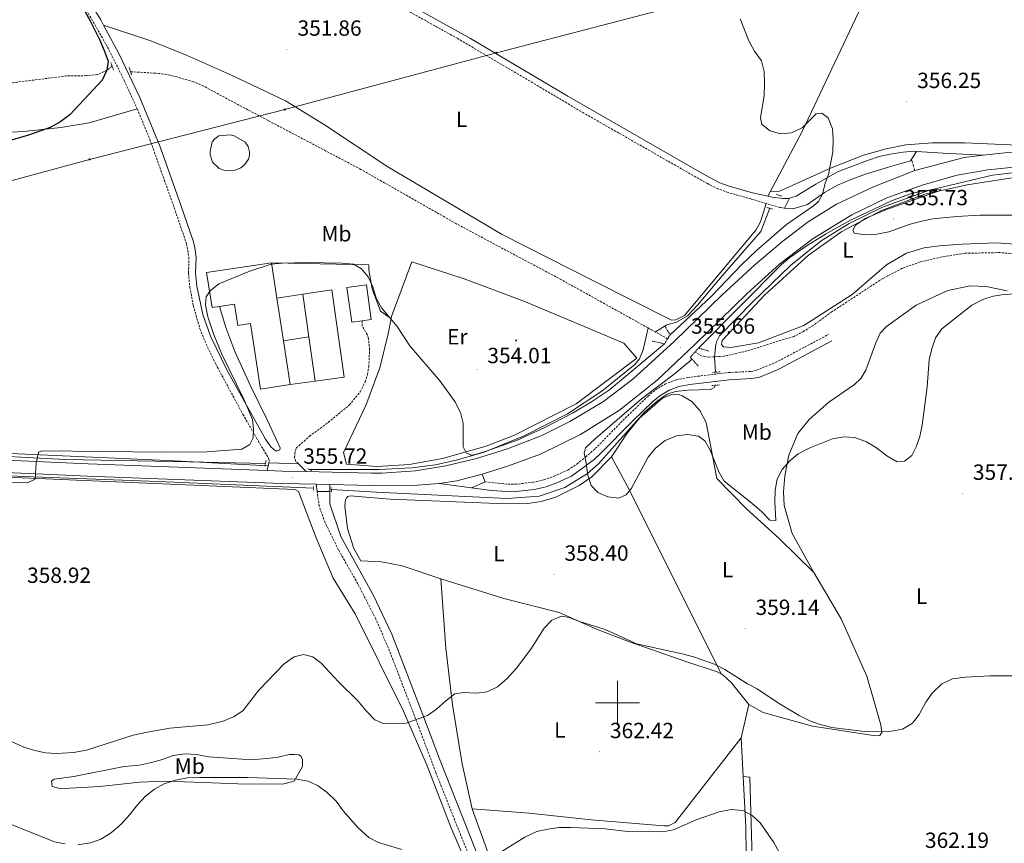
# Model space of a CAD drawing. Units: metres. Extents: x 600085 to 604583, y 4705625 to 4708660.
# Drawn here: x 602728 to 603176, y 4706936 to 4707311 of the extents above; entities that cross this region are included whole.
import ezdxf
from ezdxf.enums import TextEntityAlignment as Align

# ---------------------------------------------------------------- set-up
doc = ezdxf.new("R2010")
doc.units = ezdxf.units.M
doc.header["$MEASUREMENT"] = 0
doc.linetypes.add('TRAZOS', pattern=[0.75, 0.5, -0.25])
doc.linetypes.add('TRAZOSX2', pattern=[1.5, 1, -0.5])
for name, color, linetype, lineweight in [('Carátula', 7, 'Continuous', 5), ('Level 11', 142, 'TRAZOSX2', 13), ('Level 12', 142, 'Continuous', 0), ('Level 13', 5, 'Continuous', 0), ('Level 15', 1, 'Continuous', 0), ('Level 16', 1, 'Continuous', 13), ('Level 20', 19, 'Continuous', 0), ('Level 21', 19, 'Continuous', 0), ('Level 32', 19, 'Continuous', 0), ('Level 36', 19, 'Continuous', 40), ('Level 37', 92, 'Continuous', 0), ('Level 4', 36, 'Continuous', 30), ('Level 41', 39, 'Continuous', 0), ('Level 5', 36, 'Continuous', 0), ('Level 51', 142, 'Continuous', 0), ('Level 52', 1, 'Continuous', 13), ('Level 54', 13, 'Continuous', 0), ('Level 63', 7, 'Continuous', 0), ('Level 7', 1, 'Continuous', 0)]:
    doc.layers.add(name, color=color, linetype=linetype, lineweight=lineweight)
doc.styles.add('Arial', font='ARIAL.TTF', dxfattribs={"height": 0.2})

# ---------------------------------------------------------------- blocks, each defined once
blk = doc.blocks.new('5PELE')
at = {"layer": 'Carátula', "linetype": 'Continuous', "lineweight": 5}
h = blk.add_hatch(color=9, dxfattribs=at)
edge = h.paths.add_edge_path()
edge.add_arc((0, 0), 2.85, 359.999, 719.999)
at = {"layer": 'Carátula', "color": 252, "linetype": 'Continuous', "lineweight": 5}
blk.add_circle((0, 0, 0), 2.85, dxfattribs=at)
blk = doc.blocks.new('5EDIFI')
at = {"layer": 'Carátula', "linetype": 'Continuous', "lineweight": 25}
blk.add_hatch(color=1, dxfattribs=at).paths.add_polyline_path([(-3.8, -3.8), (-3.8, 3.7), (3.8, 3.7), (3.8, -3.8)])
blk = doc.blocks.new('5PATER')
at = {"layer": 'Carátula', "linetype": 'Continuous', "lineweight": 5}
h = blk.add_hatch(color=250, dxfattribs=at)
edge = h.paths.add_edge_path()
edge.add_ellipse((0, 0), major_axis=(-1.33, -1.34), ratio=0.999422, start_angle=0, end_angle=360)

msp = doc.modelspace()

# ---------------------------------------------------------------- linework, layer by layer
at = {"layer": 'Level 11', "color": 142, "linetype": 'TRAZOSX2', "lineweight": 13}
for points in [[(602769.99, 4707289.86, 349.8), (602767.68, 4707287.96, 350), (602763.31, 4707285.93, 350.19), (602758.25, 4707285.47, 350.16), (602749.36, 4707285.35, 349.93), (602717.82, 4707281.39, 349.26)], [(603014.02, 4707170.62, 352), (602974.55, 4707192.54, 351.2), (602926.72, 4707218.03, 351.06), (602883.27, 4707242.78, 351.07), (602840.99, 4707265.04, 350.77), (602811.64, 4707280.67, 350.24), (602807.07, 4707282.69, 350.05), (602796.34, 4707285.74, 349.73), (602791.4, 4707286.47, 349.72), (602778.41, 4707287.27, 349.8)], [(603218.8, 4707178.71, 353.84), (603210.77, 4707184.88, 353.67), (603194.61, 4707198.66, 353.67), (603190.56, 4707201.67, 353.62), (603186.81, 4707203.37, 353.59), (603181.88, 4707204.24, 353.59), (603174.19, 4707204.93, 353.59), (603158.21, 4707204.62, 353.44), (603147.62, 4707202.92, 353.3), (603137.88, 4707200.68, 353.19), (603129.67, 4707197.77, 353.12), (603120.79, 4707193.17, 353.15), (603097.72, 4707178.04, 352.92), (603089.11, 4707171.78, 352.77), (603084.74, 4707169.05, 352.77), (603080.28, 4707166.79, 352.7), (603058.97, 4707160.14, 352.07), (603048.49, 4707157.73, 351.96), (603044.22, 4707157.5, 351.96)], [(603017.29, 4707168.8, 352.07), (603014.02, 4707170.62, 352)], [(603022.87, 4707165.7, 352.18), (603017.29, 4707168.8, 352.07)], [(603044.22, 4707157.5, 351.96), (603041.51, 4707157.35, 351.96), (603038.61, 4707157.81, 352.1), (603035.3, 4707159.66, 352.18)]]:
    msp.add_polyline3d(points, dxfattribs=at)
at = {"layer": 'Level 12', "color": 142, "linetype": 'Continuous', "lineweight": 0}
msp.add_polyline3d([(602821.26, 4707242.36, 351.92), (602818.8, 4707243.25, 351.92), (602815.63, 4707246.04, 351.55), (602814.64, 4707249.39, 351.55), (602814.65, 4707250.98, 351.48), (602815.56, 4707255.33, 351.4), (602816.73, 4707256.78, 351.33), (602818.63, 4707258.07, 351.33), (602823.72, 4707258.46, 351.33), (602825.6, 4707258.01, 351.4), (602830.51, 4707255.21, 351.4), (602831.95, 4707253.17, 351.4), (602832.51, 4707250.84, 351.4), (602832.5, 4707249.1, 351.4), (602832.05, 4707247.5, 351.4), (602830.29, 4707244.9, 351.4), (602828.53, 4707243.47, 351.4), (602826.05, 4707242.47, 351.4), (602821.26, 4707242.36, 351.92)], dxfattribs=at)
at = {"layer": 'Level 13', "color": 5, "linetype": 'Continuous', "lineweight": 0, "ltscale": 0.5}
for points in [[(603346.08, 4707243.25, 359.13), (603310.65, 4707243.68, 358.61), (603275.8, 4707243.38, 358.09), (603248.35, 4707242.59, 357.19), (603206.39, 4707243.65, 356.38), (603194.04, 4707242.88, 355.93), (603170.78, 4707240.17, 355.86), (603141.99, 4707233.34, 355), (603120.59, 4707225.67, 355), (603105.42, 4707218.24, 354.63), (603092.73, 4707210.35, 354.41), (603078.84, 4707198.99, 354.19), (603061.57, 4707182.58, 353.82), (603046.49, 4707167.02, 353.37), (603045.16, 4707164.27, 353.22), (603044.86, 4707163.11, 353.37), (603044.22, 4707157.5, 351.96)], [(603069.36, 4707225.12, 354.85), (603065.21, 4707214.55, 354.7), (603047.62, 4707194.36, 353.73), (603036.48, 4707180.95, 353.59), (603031.94, 4707176.19, 353.51), (603026.97, 4707173.19, 353.29), (603022.46, 4707172.06, 352.92), (603017.29, 4707168.8, 352.06)], [(602859.85, 4707106.2, 355.72), (602891.5, 4707106.23, 355.42), (602906.47, 4707106.98, 355.2), (602917.22, 4707108.35, 355.2), (602927.26, 4707110.59, 354.98), (602939.34, 4707114.12, 354.61), (602957.55, 4707121.53, 354.16), (602977.24, 4707131.53, 353.79), (602992.86, 4707141.86, 353.64), (603007.91, 4707153.94, 353.49), (603010.11, 4707156.53, 353.42), (603011.74, 4707160.59, 352.9), (603014.02, 4707170.62, 352)], [(603044.22, 4707157.5, 351.96), (603044.6, 4707150.49, 352.7)], [(603044.69, 4707144.56, 353.37), (603044.1, 4707143.55, 353.37), (603042.35, 4707142.54, 353.37), (603031.89, 4707142.34, 353.29), (603026.37, 4707141.66, 353.44), (603022.58, 4707140.52, 353.66), (603018.05, 4707137.22, 353.81), (603012.35, 4707132.33, 353.96), (602991.25, 4707108.68, 354.78), (602986.38, 4707104.38, 354.71), (602976.02, 4707097.93, 354.93), (602964.37, 4707094.1, 355.3), (602949.84, 4707093.06, 355.52), (602921.54, 4707094.3, 355.9), (602890.33, 4707095.86, 355.9), (602869.79, 4707097.15, 355.67)], [(602839.79, 4707108.99, 355.32), (602797.83, 4707109.76, 355.39), (602748.61, 4707110.74, 354.42), (602702.45, 4707113.15, 354.72), (602660.21, 4707114.65, 354.05), (602613.9, 4707116.91, 351.97), (602550.03, 4707120.04, 351.22), (602500.1, 4707122.77, 351.08), (602484.56, 4707122.6, 350.93), (602470.91, 4707121.84, 350.93), (602437.17, 4707116.3, 350.41), (602421.67, 4707112.43, 350.56), (602380.48, 4707101.43, 348.77), (602328.98, 4707089.07, 347.95), (602296.97, 4707081.2, 347.73), (602260.87, 4707071.03, 347.28), (602223.03, 4707060.3, 346.1), (602189.64, 4707050.82, 346.1), (602113.32, 4707032.01, 343.94)], [(602861.71, 4707097.65, 355.67), (602791.01, 4707100.69, 355.45), (602730.04, 4707103.07, 354.78), (602656.88, 4707106.42, 354.41), (602578.48, 4707109.23, 352.18), (602520.86, 4707112.02, 351.36), (602490.22, 4707112.84, 351.58), (602474.54, 4707112.53, 352.1), (602464.51, 4707111.6, 352.18), (602427.7, 4707103.33, 351.43), (602393.51, 4707094.45, 350.76), (602274.47, 4707062.89, 349.5), (602231.98, 4707052.34, 347.72), (602179.3, 4707038.53, 345.71), (602142.88, 4707028.04, 345), (602116.63, 4707019.98, 344.36)]]:
    msp.add_polyline3d(points, dxfattribs=at)
at = {"layer": 'Level 15', "color": 20, "linetype": 'Continuous', "lineweight": 13}
for points in [[(602818.9, 4707180.4, 358.82), (602815.52, 4707179.88, 358.84), (602813.04, 4707195.91, 359.36), (602842.56, 4707200.22, 360.03)], [(602842.56, 4707200.22, 360.03), (602845.03, 4707184.2, 359.82)], [(602883.8, 4707173.86, 360.63), (602887.99, 4707174.44, 360.63), (602885.8, 4707190.29, 360.55), (602876.89, 4707189.06, 360.55), (602879.08, 4707173.21, 360.63), (602883.8, 4707173.86, 360.63)], [(602845.03, 4707184.2, 359.82), (602848.03, 4707164.81, 359.56)], [(602856.82, 4707186.02, 359.96), (602870.07, 4707187.9, 359.96), (602875.7, 4707148.21, 359.96), (602862.45, 4707146.33, 359.96)], [(602859.57, 4707166.64, 359.96), (602856.82, 4707186.02, 359.96)], [(602851.12, 4707144.83, 359.29), (602837.62, 4707142.74, 359.36), (602833, 4707172.66, 359.14), (602827.27, 4707171.77, 358.77), (602825.77, 4707181.47, 358.77), (602818.9, 4707180.4, 358.82)], [(602862.45, 4707146.33, 359.96), (602859.57, 4707166.64, 359.96)], [(602848.03, 4707164.81, 359.56), (602851.12, 4707144.83, 359.29)]]:
    msp.add_polyline3d(points, dxfattribs=at)
at = {"layer": 'Level 16', "color": 1, "linetype": 'Continuous', "lineweight": 13, "ltscale": 0.5}
for points in [[(602845.03, 4707184.2, 357.72), (602856.82, 4707186.02, 357.72)], [(602848.03, 4707164.81, 357.72), (602859.57, 4707166.64, 357.72)], [(602862.45, 4707146.33, 357.72), (602851.12, 4707144.83, 357.72)]]:
    msp.add_polyline3d(points, dxfattribs=at)
at = {"layer": 'Level 20', "color": 19, "linetype": 'Continuous', "lineweight": 0, "ltscale": 0.5}
for points in [[(602842.56, 4707200.22, 356.16), (602886.84, 4707199.29, 355.57), (602886.83, 4707197.11, 355.64), (602888.45, 4707188.45, 355.64), (602892.14, 4707178.26, 355.87), (602897.05, 4707174.88, 355.87)], [(602897.05, 4707174.88, 355.7), (602897.25, 4707175.82, 355.64), (602906.46, 4707200.73, 353.34), (602930.21, 4707192.98, 352.89), (602958.15, 4707182.45, 352.22), (603002.87, 4707163.64, 353.34), (603008.77, 4707156.92, 353.79), (602981.3, 4707136.08, 353.86), (602953.16, 4707121.79, 354.6), (602940.34, 4707116.81, 354.98), (602920.4, 4707111.16, 355.87), (602905.28, 4707108.52, 356.31), (602890.6, 4707107.48, 356.24), (602876.67, 4707108.61, 356.39), (602875.26, 4707113.99, 356.39), (602885.45, 4707135.26, 356.39), (602891.84, 4707152.49, 356.39), (602895.59, 4707167.99, 356.09), (602897.05, 4707174.88, 355.7)]]:
    msp.add_polyline3d(points, dxfattribs=at)
at = {"layer": 'Level 21', "color": 19, "linetype": 'TRAZOSX2', "lineweight": 0}
for points in [[(602722.97, 4707359.02, 351.04), (602731.87, 4707347.44, 350.68), (602741.41, 4707336.2, 350.45), (602751.49, 4707325.1, 350.23), (602756.92, 4707317.83, 350.08), (602767.91, 4707298.5, 349.78), (602775.53, 4707283.33, 350.18), (602781.43, 4707270.37, 350.56)], [(603067.64, 4707227.31, 354.97), (603060.84, 4707229.33, 354.85), (603050.42, 4707232.26, 354.71), (603045.73, 4707233.98, 354.66), (603040.97, 4707236.32, 354.61), (602986.08, 4707267.63, 354.06), (602927.32, 4707302.35, 353.74), (602903.92, 4707315.34, 353.3), (602896.49, 4707319.1, 353.07), (602891.84, 4707320.93, 352.96), (602882.93, 4707323.55, 352.75), (602858.46, 4707328.65, 352.35), (602842.76, 4707332.32, 352.2), (602815.55, 4707340.19, 351.65), (602777.35, 4707351.91, 351.56), (602737.44, 4707361.91, 351.28), (602733.36, 4707360.34, 351.28), (602729.02, 4707357.03, 350.97)], [(602781.43, 4707270.37, 350.56), (602787.16, 4707256.51, 350.92), (602798.25, 4707225.42, 352.16), (602803.87, 4707208.96, 352.16), (602804.99, 4707202.74, 352.46), (602804.78, 4707195.55, 352.98), (602805.35, 4707189.2, 353.2), (602806.99, 4707180.71, 353.63), (602809.96, 4707170.26, 354.12), (602812.84, 4707163.18, 354.42), (602817.17, 4707154.18, 354.72), (602829.55, 4707131.3, 354.93), (602835.75, 4707120.56, 354.98), (602841.33, 4707111.07, 355.12), (602841.47, 4707109.77, 355.12), (602841.32, 4707109.19, 355.05)], [(603135.35, 4707242.31, 356.19), (603134.77, 4707244.42, 355.89), (603133.92, 4707246.9, 356.11), (603133.33, 4707246.72, 356.1)], [(603076.11, 4707225.22, 355.07), (603073.92, 4707225.45, 355.07), (603067.64, 4707227.31, 354.97)], [(602854.79, 4707108.75, 355.56), (602853.67, 4707109.89, 355.51), (602853.1, 4707111.49, 355.51), (602853.11, 4707113.38, 355.51), (602853.86, 4707115.99, 355.51), (602859.86, 4707121.31, 355.81), (602868.33, 4707127.64, 356.18), (602877.98, 4707135.54, 355.96), (602882.97, 4707141.6, 355.96), (602885.23, 4707146.07, 355.96), (602886.22, 4707149.42, 355.96), (602886.83, 4707152.9, 355.96), (602887.19, 4707160.74, 355.96), (602886.71, 4707165.71, 355.91), (602886.08, 4707167.57, 355.88), (602883.79, 4707171.51, 355.81), (602883.8, 4707173.86, 355.88)], [(602939.79, 4707100.59, 355.79), (602950.15, 4707099.5, 355.56), (602954.83, 4707099.56, 355.46), (602961.57, 4707100.41, 355.35), (602966.47, 4707101.44, 355.34), (602971.26, 4707103.14, 355.28), (602977.47, 4707105.93, 355.19), (602981.62, 4707108.74, 355.11), (602985.52, 4707111.86, 355.03), (602989.89, 4707115.68, 354.97), (603004.67, 4707130.67, 354.75), (603013.94, 4707139.59, 354.29), (603017.34, 4707142.49, 354.08), (603021.64, 4707145.02, 353.82), (603026.82, 4707147.04, 353.35), (603032, 4707148.07, 353.18), (603050.61, 4707150.33, 353.4), (603060.59, 4707150.82, 353.42), (603063.3, 4707151.33, 353.26), (603071.97, 4707154.89, 352.88), (603096.03, 4707167.63, 353.11)], [(603031.23, 4706715.97, 368.76), (603027.99, 4706722.97, 368.59), (603021.04, 4706743.36, 367.92), (603016.46, 4706752.11, 368.59), (603011.3, 4706759.85, 369.63), (603007.29, 4706766.56, 369.93), (603001.43, 4706778.8, 369.93), (602982.2, 4706824.99, 369.34), (602966.5, 4706858.52, 368.82), (602955.92, 4706879.08, 368.44), (602945.05, 4706899.93, 367.33), (602938.21, 4706915.81, 366.14), (602917.29, 4706968.41, 361.31), (602909.75, 4706988.51, 359.82), (602895.67, 4707025.21, 358.18), (602889.97, 4707038.18, 357.44), (602882.53, 4707052.91, 356.92), (602873.09, 4707069.54, 356.25), (602866.94, 4707082.08, 355.95), (602864.24, 4707089.51, 355.66), (602863.32, 4707096.22, 355.71)]]:
    msp.add_polyline3d(points, dxfattribs=at)
at = {"layer": 'Level 21', "color": 19, "linetype": 'Continuous', "lineweight": 0}
for points in [[(602766.16, 4707308.39, 349.86), (602764.82, 4707310.86, 349.86), (602757.22, 4707323.12, 350.16), (602740.82, 4707341.84, 350.53), (602729.02, 4707357.03, 350.97)], [(603068.54, 4707230.61, 354.97), (603061.54, 4707232.14, 354.85), (603051.32, 4707235.01, 354.71), (603046.63, 4707236.75, 354.66), (603039.55, 4707240.4, 354.58), (602977.37, 4707276.06, 353.96), (602933.1, 4707302.36, 353.78), (602909.68, 4707315.49, 353.44), (602897.65, 4707321.76, 353.07), (602888.43, 4707325.03, 352.87), (602883.62, 4707326.36, 352.75), (602871.64, 4707328.89, 352.56)], [(602818.9, 4707180.4, 356.03), (602821.77, 4707170.85, 355.81), (602825.9, 4707159.93, 355.88), (602833.03, 4707144.33, 356.03), (602840.75, 4707128.44, 355.73), (602846.45, 4707116.05, 355.36), (602846.3, 4707115.18, 355.28), (602844.99, 4707114.61, 355.21), (602844.41, 4707114.61, 355.14), (602842.25, 4707116.52, 355.14), (602839.81, 4707120.02, 354.99), (602822.34, 4707151.24, 354.84), (602814.77, 4707166.84, 354.32), (602811.37, 4707176.74, 353.87), (602808.57, 4707189.69, 353.2), (602808.03, 4707195.65, 352.98), (602808.24, 4707202.91, 352.46), (602807.69, 4707207.12, 352.31), (602806.99, 4707209.89, 352.16), (602801.31, 4707226.49, 352.16), (602791.94, 4707252.99, 351.05), (602782.69, 4707275.57, 350.45), (602773.12, 4707295.55, 349.86), (602766.16, 4707308.39, 349.86)], [(603166.47, 4707249.23, 356.19), (603148.33, 4707250.25, 355.89), (603136.12, 4707251.01, 356.1)], [(603078.36, 4707229.76, 355.07), (603077.87, 4707229.62, 355.07), (603075.26, 4707229.49, 355.07), (603070.32, 4707230.22, 355), (603068.54, 4707230.61, 354.97)], [(602933.64, 4707097.86, 355.87), (602942.52, 4707096.7, 355.79), (602950.06, 4707096.2, 355.56), (602955.06, 4707096.26, 355.46), (602962.13, 4707097.15, 355.35), (602967.59, 4707098.32, 355.34), (602972.5, 4707100.07, 355.28), (602979.16, 4707103.08, 355.19), (602989.36, 4707110.79, 355), (602992.17, 4707113.29, 354.97), (603006.99, 4707128.33, 354.75), (603016.16, 4707137.15, 354.29), (603019.25, 4707139.79, 354.08), (603023.57, 4707142.27, 353.79), (603027.99, 4707143.93, 353.33), (603032.91, 4707144.87, 353.18), (603050.89, 4707147.04, 353.4), (603061.24, 4707147.56, 353.41), (603064.19, 4707148.14, 353.26), (603068.9, 4707149.85, 353.02), (603073.43, 4707151.93, 352.88), (603097.57, 4707164.71, 353.11)], [(603024.51, 4706744.85, 367.92), (603022.38, 4706749.37, 368.11), (603019.91, 4706753.71, 368.56), (603014.48, 4706761.86, 369.63), (603011.87, 4706766.11, 369.89), (603008.33, 4706772.8, 369.96), (603002.9, 4706784.94, 369.88), (602987.66, 4706821.92, 369.4), (602977.39, 4706844.73, 369.06), (602970.86, 4706858.24, 368.85), (602959.26, 4706880.81, 368.44), (602948.46, 4706901.55, 367.33), (602944.36, 4706910.65, 366.67), (602937.95, 4706926.49, 365.32), (602919.04, 4706974.43, 360.92), (602911.51, 4706994.51, 359.57), (602897.26, 4707031.27, 357.92), (602888.96, 4707048.76, 357.13), (602874.12, 4707075.74, 356.12), (602869.05, 4707090.5, 355.7), (602869.07, 4707096.11, 355.73)]]:
    msp.add_polyline3d(points, dxfattribs=at)
at = {"layer": 'Level 21', "color": 1, "linetype": 'TRAZOS', "lineweight": 0}
for points in [[(602770.64, 4707288.17, 349.86), (602769.36, 4707291.53, 349.78)], [(602778.89, 4707285.78, 350.01), (602777.76, 4707289.28, 350.01)], [(603072.25, 4707231.38, 354.52), (603075.15, 4707230.48, 354.44)], [(603067.96, 4707225.5, 354.85), (603070.72, 4707224.75, 354.85)], [(603021.54, 4707171.57, 353.56), (603023.97, 4707167.48, 354.6), (603021.47, 4707163.44, 354.67), (603015.82, 4707164.65, 353.93)], [(603036.78, 4707153.29, 353.18), (603033.18, 4707157.25, 354.9), (603036.85, 4707161.43, 354.9), (603041.77, 4707160.08, 353.04)], [(603043.3, 4707150.39, 353.33), (603046.79, 4707150.65, 353.33)], [(603042.97, 4707144.44, 353.26), (603046.74, 4707144.7, 353.33)], [(602840.1, 4707110.35, 355.31), (602839.49, 4707107.66, 355.39)], [(602860.9, 4707105.75, 355.72), (602859.16, 4707106.49, 355.72)], [(602861.7, 4707096.81, 355.98), (602861.71, 4707098.48, 355.95)], [(602869.69, 4707098.05, 355.95), (602869.9, 4707096.09, 355.84)]]:
    msp.add_polyline3d(points, dxfattribs=at)
at = {"layer": 'Level 21', "color": 19, "linetype": 'Continuous', "lineweight": 13}
for points in [[(603136.12, 4707251.01, 356.1), (603134.97, 4707251.09, 356.11), (603130, 4707250.7, 355.78), (603124.08, 4707249.75, 355.64), (603119.2, 4707248.65, 355.53), (603113.78, 4707246.9, 355.4), (603100.21, 4707241.66, 355.16), (603090.34, 4707236.09, 355.28), (603081.37, 4707230.61, 355.07), (603078.36, 4707229.76, 355.07)], [(603133.33, 4707246.72, 356.1), (603136.12, 4707251.01, 356.1)], [(603135.35, 4707242.31, 355.88), (603157.76, 4707248.23, 356.03), (603166.47, 4707249.23, 356.19)], [(603166.47, 4707249.23, 356.19), (603177.67, 4707250.53, 356.4), (603196.85, 4707251.1, 356.47), (603226.62, 4707251.15, 356.77), (603282.81, 4707251.14, 357.96), (603324.78, 4707250.95, 358.91), (603350.79, 4707250.3, 359.96), (603376.53, 4707248.66, 360.48), (603394.68, 4707246.94, 361.45), (603422.85, 4707243.14, 362.72), (603466.86, 4707236.74, 363.39), (603522.79, 4707228.44, 363.17), (603586.59, 4707219.65, 363.09), (603654.66, 4707210.45, 364.29), (603734.42, 4707199.19, 365.7), (603803.64, 4707189.72, 367.27), (603831.15, 4707186.01, 367.77)], [(602938.51, 4707103.99, 356.16), (602950.45, 4707107.81, 356.08), (602965.01, 4707113.21, 356.08), (602983.23, 4707122.07, 356.08), (603000.9, 4707133.25, 356.01), (603018.14, 4707146.91, 355.86), (603035.26, 4707163.04, 355.49), (603058.97, 4707186.08, 355.42), (603073.9, 4707199.75, 355.34), (603089.09, 4707211.39, 355.12), (603106.75, 4707222.14, 355.19), (603122.64, 4707229.86, 355.49), (603139.24, 4707235.82, 355.49), (603154.67, 4707240.2, 356.01), (603168.63, 4707242.55, 356.16), (603189.56, 4707244.71, 356.53), (603221.37, 4707245.76, 357.05), (603324.74, 4707245.51, 358.91), (603350.56, 4707244.91, 359.96), (603376.1, 4707243.28, 360.48), (603394.06, 4707241.58, 361.45), (603422.1, 4707237.79, 362.72), (603452.15, 4707233.42, 363.18)], [(603133.33, 4707246.72, 356.1), (603123.87, 4707243.93, 355.78), (603112.96, 4707240.68, 355.66), (603105.97, 4707237.97, 355.53), (603100.14, 4707235.55, 355.21), (603094.3, 4707232.26, 355.2), (603086.56, 4707226.8, 355.07), (603079.87, 4707224.83, 355.07), (603076.11, 4707225.22, 355.07)], [(602858.27, 4707105.21, 355.73), (602888.12, 4707104.54, 355.79), (602892.75, 4707104.57, 355.8), (602908.15, 4707105.61, 355.88), (602921.96, 4707107.82, 355.73), (602935.93, 4707111.19, 355.66), (602950.05, 4707115.58, 355.66), (602965.64, 4707121.69, 355.58), (602978.32, 4707127.98, 355.51), (602993.64, 4707137.15, 355.51), (603007.09, 4707147.35, 355.43), (603025.81, 4707164.49, 355.43), (603047.47, 4707185.51, 355.51), (603062.54, 4707199.33, 355.58), (603075.26, 4707210.12, 355.51), (603086.81, 4707218.88, 355.51), (603099.79, 4707226.91, 355.51), (603116.56, 4707234.91, 355.51), (603135.35, 4707242.31, 355.88)], [(603076.11, 4707225.22, 355.07), (603078.36, 4707229.76, 355.07)], [(602108.31, 4707026.74, 345.41), (602130.45, 4707033.04, 345.6), (602199.93, 4707051.38, 346.49), (602265.29, 4707068.28, 348.8), (602321.87, 4707082.92, 349.91), (602403.27, 4707104.64, 350.51), (602444.5, 4707114.52, 352.07), (602463.19, 4707118.07, 352.37), (602476.59, 4707119.47, 352.29), (602490.33, 4707119.81, 352.14), (602508.52, 4707119.22, 352), (602548.48, 4707117.59, 351.77), (602599.27, 4707115.29, 352.22), (602667.79, 4707112.85, 354.45), (602759.1, 4707108.77, 355.19), (602840.55, 4707105.71, 355.67)], [(601893.61, 4706950.22, 343.67), (601955.78, 4706970.92, 343.97), (602034.42, 4706997.87, 344.71), (602088.29, 4707015.15, 345.23), (602131.95, 4707027.58, 345.6), (602201.37, 4707045.9, 346.49), (602266.7, 4707062.8, 348.8), (602323.31, 4707077.44, 349.91), (602404.66, 4707099.15, 350.51), (602445.69, 4707108.98, 352.07), (602464.01, 4707112.46, 352.37), (602476.95, 4707113.81, 352.29), (602490.31, 4707114.14, 352.14), (602508.31, 4707113.56, 352), (602548.23, 4707111.93, 351.77), (602599.04, 4707109.63, 352.22), (602667.56, 4707107.19, 354.45), (602758.87, 4707103.11, 355.19), (602847.43, 4707099.79, 355.71), (602862.87, 4707099.44, 355.74)], [(602841.32, 4707109.19, 355.05), (602841.02, 4707107.86, 355.29)], [(602841.32, 4707109.19, 355.05), (602854.79, 4707108.75, 355.56)], [(602858.27, 4707105.21, 355.73), (602854.79, 4707108.75, 355.56)], [(602841.02, 4707107.86, 355.29), (602840.55, 4707105.71, 355.67)], [(602840.55, 4707105.71, 355.67), (602847.59, 4707105.45, 355.71), (602858.27, 4707105.21, 355.73)], [(602918.87, 4707099.79, 356.01), (602926.87, 4707101.03, 356.08), (602938.51, 4707103.99, 356.16)], [(602938.51, 4707103.99, 356.01), (602939.79, 4707100.59, 355.79)], [(602863.32, 4707096.22, 355.71), (602862.87, 4707099.44, 355.74)], [(602862.87, 4707099.44, 355.74), (602869.07, 4707099.3, 355.75)], [(602869.07, 4707099.3, 355.75), (602888.08, 4707098.88, 355.79), (602908.99, 4707099, 355.86), (602918.87, 4707099.79, 356.01)], [(602869.07, 4707096.11, 355.73), (602869.07, 4707099.3, 355.74)], [(602918.87, 4707099.79, 356.01), (602933.64, 4707097.86, 355.87)], [(602939.79, 4707100.59, 355.79), (602933.64, 4707097.86, 355.87)], [(602863.32, 4707096.22, 355.71), (602869.07, 4707096.11, 355.73)]]:
    msp.add_polyline3d(points, dxfattribs=at)
at = {"layer": 'Level 32', "color": 6, "linetype": 'Continuous', "lineweight": 0, "ltscale": 0.5}
msp.add_polyline3d([(602013.34, 4707050.52, 343.8), (602164.83, 4707090.25, 346.04), (602248.94, 4707112.8, 349.03), (602321.7, 4707131.38, 348.81), (602393.15, 4707149.97, 348.51), (602480.33, 4707173.67, 349.81), (602572.29, 4707197.03, 351.85), (602667.9, 4707222.4, 349.7), (602759.73, 4707247.36, 350.8), (602848.64, 4707270.02, 351.38), (602944.98, 4707295.82, 353.83), (603037.1, 4707319.91, 354.95), (603127.33, 4707344.3, 357.39), (603216.82, 4707367.4, 360.03), (603377.48, 4707409.95, 367.22), (603484.71, 4707438.57, 376.36), (603609.21, 4707471.25, 380.72), (603726.61, 4707500.5, 388.4), (603854.57, 4707537.45, 401.94), (604066.2, 4707593.22, 415.82), (604226.41, 4707655.75, 395.21), (604382.2, 4707723.47, 415.41), (604394.67, 4707720.99, 413.95)], dxfattribs=at)
at = {"layer": 'Level 36', "color": 92, "linetype": 'Continuous', "lineweight": 0}
for points in [[(603069.59, 4707232.61, 354.97), (603084.03, 4707260.11, 354.97), (603112.4, 4707320.14, 356.68), (603115.19, 4707323.89, 356.68), (603117.24, 4707326.06, 356.68), (603131.82, 4707333.49, 357.28), (603179.3, 4707350.82, 359.73), (603231.15, 4707370.44, 360.4), (603272.22, 4707385.36, 362.11), (603299.76, 4707397.05, 363.52), (603305.46, 4707401.07, 363.82), (603308.54, 4707405.11, 363.97), (603309.73, 4707408.44, 364.12), (603310.2, 4707412.35, 364.12), (603308.23, 4707438.22, 363.67), (603304.58, 4707454.37, 364.27), (603301.15, 4707460.49, 364.71), (603294.64, 4707464.47, 364.79), (603285.12, 4707471.66, 364.71), (603281.24, 4707476.48, 364.71), (603270.13, 4707504.16, 365.83), (603256.06, 4707538.62, 367.88)], [(603067.64, 4707227.31, 354.97), (603065.11, 4707218.91, 354.97), (603063.04, 4707215.15, 354.89), (603030.49, 4707176.35, 353.85), (603026.56, 4707174.35, 353.7), (603024.67, 4707174.22, 353.7), (602989.38, 4707191.93, 352.88), (602947.58, 4707213.18, 352.51), (602895.55, 4707243.95, 352.22), (602866.23, 4707263.35, 351.77), (602848.89, 4707273.95, 351.62), (602824.73, 4707285.61, 351.18), (602804.19, 4707294.64, 350.65), (602787.69, 4707301.31, 350.28), (602766.16, 4707308.39, 349.86)], [(602711.69, 4707258.76, 349.34), (602731.17, 4707260.2, 349.56), (602746.72, 4707261.82, 350.08), (602759.51, 4707264.04, 350.16), (602781.43, 4707270.37, 350.56)], [(603069.59, 4707232.61, 354.97), (603073.24, 4707232.79, 354.67), (603074.84, 4707233.39, 354.67), (603097.05, 4707243.4, 354.6), (603112.01, 4707249.25, 354.75), (603122.33, 4707252.13, 355.12), (603131.21, 4707253.97, 355.5), (603143.45, 4707254.83, 355.87), (603158.18, 4707254.84, 356.17), (603182.26, 4707253.79, 356.32), (603209.24, 4707253.93, 357.14), (603247.31, 4707253.75, 357.66), (603287.71, 4707253.88, 358.56), (603345.92, 4707253.34, 360.2), (603358.17, 4707252.88, 360.8), (603389.13, 4707249.86, 361.99), (603410.89, 4707247.17, 362.96), (603435.14, 4707243.2, 364.01), (603502.04, 4707233.99, 363.34), (603524.09, 4707231.46, 363.34)], [(603180.87, 4707208.77, 354.74), (603172.6, 4707209.41, 354.67), (603156.77, 4707208.81, 354.6), (603146.59, 4707208.03, 354.52), (603139.62, 4707207.07, 354.45), (603131.61, 4707204.66, 354.15), (603122.42, 4707199.36, 353.93), (603106.92, 4707185.84, 353.48), (603084.88, 4707171.78, 353.11), (603064.19, 4707163.82, 353.26), (603051.69, 4707161.74, 353.33), (603048.35, 4707162.06, 353.33), (603047.34, 4707163.08, 353.41), (603047.65, 4707164.97, 353.56), (603066.98, 4707185.58, 354), (603087.02, 4707203.71, 354.52), (603102.21, 4707214.48, 354.89), (603120.15, 4707224.07, 355.27), (603139.96, 4707231.46, 355.41), (603159.16, 4707235.81, 355.56), (603177.77, 4707238.71, 355.64), (603183.41, 4707239.49, 355.8)], [(603068.54, 4707230.61, 354.97), (603069.59, 4707232.61, 354.97)], [(603089.45, 4707059.25, 358.14), (603079.58, 4707077.05, 356.8), (603075.91, 4707089.86, 356.43), (603075.67, 4707095.96, 356.06), (603076.16, 4707103.36, 355.68), (603077.98, 4707112.64, 355.46), (603082.13, 4707122.63, 355.61), (603087.26, 4707128.97, 355.46), (603096.18, 4707136.89, 355.39), (603107.86, 4707144.93, 355.02), (603110.79, 4707147.66, 354.79), (603113, 4707151.42, 354.72), (603117.6, 4707163.87, 354.42), (603119.67, 4707168.21, 354.57), (603122.45, 4707171.24, 354.57), (603136.04, 4707181, 354.79), (603150.32, 4707187.71, 354.87), (603160.5, 4707189.81, 354.94), (603167.91, 4707189.46, 354.94), (603177.33, 4707187.49, 355.02)], [(602997.38, 4707111.98, 354.64), (603004.44, 4707122.67, 354.72), (603010.01, 4707129.6, 354.64), (603020.54, 4707138.66, 354.64), (603024.76, 4707140.37, 354.64), (603026.07, 4707140.5, 354.64), (603027.81, 4707140.34, 354.64), (603029.41, 4707139.75, 354.64), (603033.89, 4707137.1, 354.64), (603037.48, 4707133.01, 354.72), (603040.35, 4707127.61, 354.72), (603045.22, 4707102.16, 355.16), (603058.76, 4707088.25, 356.21), (603073.61, 4707074.77, 357.4), (603089.45, 4707059.25, 358.14)], [(602841.02, 4707107.86, 355.29), (602798.35, 4707110.09, 355.21), (602699.78, 4707114.52, 354.32)], [(602919.68, 4707056.41, 357.54), (602902.01, 4707062.36, 356.95), (602892.58, 4707064.18, 356.88), (602883.29, 4707064.55, 356.65), (602880, 4707070.24, 356.58), (602877.17, 4707079.26, 356.21), (602875.94, 4707089.44, 355.98), (602876.26, 4707092.34, 355.83), (602876.7, 4707093.35, 355.83), (602877.29, 4707093.93, 355.76), (602878.31, 4707094.21, 355.76), (602896.59, 4707092.75, 356.06), (602949.14, 4707090.59, 356.8), (602959.16, 4707090.65, 356.28), (602965.27, 4707091.62, 356.06), (602971.96, 4707093.6, 355.68), (602982.61, 4707098.89, 355.24), (602988.3, 4707102.91, 354.94), (602997.38, 4707111.98, 354.64)], [(602997.38, 4707111.98, 354.64), (603005.53, 4707096.81, 355.31), (603047.23, 4707013.11, 361.17)], [(602626.09, 4707106.75, 353.99), (602647.29, 4707105.89, 354.81), (602853.14, 4707097.11, 355.85), (602854.87, 4707096.23, 355.85), (602862.83, 4707075.11, 356.22), (602870.67, 4707056.75, 357.11), (602880.71, 4707040.55, 357.85), (602902.71, 4706996.23, 359.79), (602913.4, 4706971.31, 361.12), (602924.21, 4706943.34, 363.43), (602936.47, 4706914.78, 365.66), (602947.89, 4706890.15, 367.96), (602956.89, 4706871.34, 368.56), (602972.44, 4706837.53, 369.08), (602986.43, 4706808.22, 369.23), (602994.98, 4706787.68, 369.45), (603003.38, 4706766.7, 369.23), (603011.24, 4706751.39, 367.22), (603018.53, 4706737.1, 367.15), (603028.41, 4706719.3, 367.82), (603031.23, 4706715.97, 368.76)], [(603089.45, 4707059.25, 358.14), (603101.77, 4707038.24, 358.51), (603113.47, 4707012.15, 359.33), (603119.97, 4706990.03, 360), (603120.38, 4706986.54, 360.07), (603119.5, 4706985.09, 360.07), (603117.46, 4706984.97, 360.07), (603088.75, 4706989.41, 360.22), (603066.29, 4706995.54, 361.41), (603059.78, 4706999.23, 361.56)], [(602933.93, 4706951.74, 363.2), (602929.31, 4706972.25, 361.63), (602924.88, 4706999.01, 360.59), (602921.89, 4707024.88, 359.48), (602919.68, 4707056.41, 357.54)], [(603047.23, 4707013.11, 361.17), (603045.38, 4707014.16, 361.11), (603030.75, 4707018.92, 360.67), (603005.56, 4707027.69, 360.07), (602990.5, 4707033.48, 359.78), (602973.43, 4707041.02, 359.26), (602948.36, 4707047.47, 357.92), (602919.68, 4707056.41, 357.54)], [(603059.78, 4706999.23, 361.56), (603051.87, 4707009.02, 361.11), (603047.98, 4707012.68, 361.19), (603047.23, 4707013.11, 361.17)], [(603056.32, 4706984.01, 362.82), (603059.78, 4706999.23, 361.56)], [(603056.32, 4706984.01, 362.82), (603026.24, 4706945.48, 364.76), (603023.18, 4706944.05, 364.83), (603021.15, 4706943.92, 364.83), (602988.06, 4706946.66, 364.31), (602959.77, 4706949.79, 363.79), (602933.93, 4706951.74, 363.2)], [(603057.25, 4706966.49, 364.27), (603056.32, 4706984.01, 362.82)], [(602764.47, 4706961.9, 363.65), (602750.82, 4706961.14, 363.5), (602746.17, 4706961.03, 362.91), (602742.69, 4706961.93, 362.02), (602742.42, 4706964.25, 361.2), (602743.59, 4706965.26, 360.9), (602752.6, 4706966.49, 360.83), (602775.44, 4706970.96, 361.12), (602782.41, 4706971.63, 361.27), (602787.94, 4706972.74, 361.42), (602792.89, 4706974.16, 361.42), (602797.84, 4706976, 361.42), (602803.22, 4706976.83, 361.42), (602808.45, 4706976.5, 361.42), (602813.96, 4706975.44, 361.42), (602829.19, 4706974.3, 361.5), (602835, 4706974.25, 361.57), (602840.38, 4706974.64, 361.72), (602845.61, 4706975.18, 361.79), (602850.56, 4706976.45, 361.79), (602853.03, 4706976.43, 362.02), (602855.21, 4706976.27, 362.61), (602856.07, 4706975.53, 362.76), (602856.64, 4706974.22, 363.13), (602856.61, 4706971.03, 363.8), (602852.93, 4706964.38, 365.88), (602847.55, 4706962.97, 367.07), (602827.22, 4706963.13, 367.22), (602811.39, 4706963.7, 367.07), (602794.12, 4706964.27, 366.33), (602782.5, 4706963.79, 365.14), (602764.47, 4706961.9, 363.65)], [(603058.69, 4706918.06, 367.95), (603058.46, 4706943.48, 366.17), (603057.25, 4706966.49, 364.27)], [(603095.45, 4706776.33, 365.2), (603090.86, 4706765.62, 365.8), (603087.34, 4706761.43, 365.94), (603084.14, 4706760.88, 366.17), (603081.97, 4706761.91, 366.09), (603081.85, 4706764.09, 366.39), (603083.28, 4706779.76, 366.76), (603085.87, 4706794.55, 366.61), (603088.43, 4706805.72, 366.32), (603089.53, 4706817.18, 366.32), (603086.49, 4706836.08, 366.84), (603083.67, 4706846.27, 366.84), (603079.53, 4706855.31, 366.76), (603075.38, 4706862.31, 366.76), (603073.81, 4706866.39, 366.76), (603069.03, 4706885.16, 366.99), (603065.07, 4706898.99, 366.99), (603062.71, 4706912.51, 366.61), (603061.4, 4706929.22, 366.24), (603060.24, 4706966.11, 363.72), (603057.25, 4706966.49, 364.27)], [(602933.93, 4706951.74, 363.2), (602941.18, 4706931.5, 364.98)]]:
    msp.add_polyline3d(points, dxfattribs=at)
at = {"layer": 'Level 4', "color": 36, "linetype": 'Continuous', "lineweight": 30}
msp.add_polyline3d([(602724.04, 4707332.31, 350), (602728.51, 4707328.94, 350), (602733.15, 4707327.88, 350), (602738.12, 4707328.42, 350), (602743.03, 4707328.24, 350), (602747.52, 4707326.46, 350), (602751.43, 4707323.3, 350), (602754.59, 4707319.39, 350), (602757.57, 4707314.76, 350), (602760.08, 4707310.45, 350), (602764.42, 4707301.63, 350), (602766.45, 4707296.97, 350), (602768.15, 4707292.02, 350), (602767.68, 4707287.96, 350), (602765.47, 4707283.48, 350), (602750.82, 4707267.62, 350), (602746.29, 4707264.32, 350), (602741.77, 4707261.89, 350), (602731.91, 4707258.35, 350), (602716.73, 4707253.96, 350)], dxfattribs=at)
at = {"layer": 'Level 5', "color": 36, "linetype": 'Continuous', "lineweight": 0}
for points in [[(603023.97, 4707167.48, 355), (603042.64, 4707184.91, 355), (603056.52, 4707199.32, 355), (603063.33, 4707205.91, 355), (603076.94, 4707217.74, 355), (603089.26, 4707226.22, 355), (603091.55, 4707228.22, 355), (603093.32, 4707231.54, 355), (603094.52, 4707236.47, 355), (603096.15, 4707240.53, 355), (603097.98, 4707250.82, 355), (603098.17, 4707256.34, 355), (603097.83, 4707261.32, 355), (603095.91, 4707266.34, 355), (603093.04, 4707268.43, 355), (603090.42, 4707268.02, 355), (603084.12, 4707261.68, 355), (603079.31, 4707259.39, 355), (603074.23, 4707259, 355), (603069.41, 4707260.3, 355), (603065.69, 4707263.42, 355), (603065.14, 4707266.33, 355), (603066.82, 4707276.48, 355), (603067.01, 4707282.15, 355), (603066.76, 4707287.37, 355), (603065.55, 4707292.22, 355), (603062.4, 4707296.66, 355), (603059.76, 4707301.37, 355), (603055.92, 4707311.28, 355)], [(603107.75, 4707213.74, 355), (603107.18, 4707215.2, 355), (603108.36, 4707217.37, 355), (603112.74, 4707220.38, 355), (603121.74, 4707224.17, 355), (603146.97, 4707233.17, 355), (603147.12, 4707233.75, 355), (603138.98, 4707233.09, 355), (603134.1, 4707231.93, 355), (603124.7, 4707228.52, 355), (603106.07, 4707219.69, 355), (603094.74, 4707213.34, 355), (603086.8, 4707208.39, 355), (603078.51, 4707202.72, 355), (603074.65, 4707199.55, 355), (603036.85, 4707161.43, 355)], [(603180.81, 4707222.01, 355), (603164.97, 4707222.01, 355), (603154.53, 4707221.38, 355), (603143.53, 4707220.28, 355), (603138.63, 4707219.27, 355), (603133.2, 4707217.89, 355), (603123.5, 4707214.34, 355), (603118.09, 4707213.25, 355), (603112.68, 4707212.97, 355), (603107.75, 4707213.74, 355)], [(602711.34, 4707100.78, 355), (602731.49, 4707100.15, 355), (602734.99, 4707101.72, 355), (602735.49, 4707109.12, 355), (602736.51, 4707114.01, 355), (602738.29, 4707114.76, 355), (602793.29, 4707114.09, 355), (602813.07, 4707114.16, 355), (602829.05, 4707115.48, 355), (602832.7, 4707117.63, 355), (602834.18, 4707120.53, 355), (602834.36, 4707124.73, 355), (602833.96, 4707128.95, 355), (602830.01, 4707138.15, 355), (602819.97, 4707158.69, 355), (602816.18, 4707167.91, 355), (602813.57, 4707175.73, 355), (602812.59, 4707181.11, 355), (602812.77, 4707184.74, 355), (602814.68, 4707187.48, 355), (602818.63, 4707190.64, 355), (602832.76, 4707196.48, 355), (602842.46, 4707199.73, 355), (602847.5, 4707200.13, 355), (602858.26, 4707200.34, 355), (602874.75, 4707200.07, 355), (602879.83, 4707199.59, 355), (602883.59, 4707197.53, 355), (602886.61, 4707193.87, 355), (602888.62, 4707189.29, 355), (602890.16, 4707184.12, 355), (602892.61, 4707179.75, 355), (602899.79, 4707171.26, 355), (602905.53, 4707162.5, 355), (602919.32, 4707146.47, 355), (602925.94, 4707137.21, 355), (602928.52, 4707132.11, 355), (602929.78, 4707127.27, 355), (602929.84, 4707116.56, 355), (602931.13, 4707113.79, 355), (602933.44, 4707112.75, 355), (602935.48, 4707113.03, 355), (602940.25, 4707114.56, 355), (602954.35, 4707119.61, 355), (602967, 4707125.31, 355), (602979.49, 4707131.84, 355), (602988.14, 4707136.93, 355), (602996.46, 4707142.48, 355), (603021.47, 4707163.44, 355)], [(603033.96, 4707156.39, 355), (603025.77, 4707149.64, 355), (603011.01, 4707138.28, 355), (602989.87, 4707120.17, 355), (602985.42, 4707115.98, 355), (602984.82, 4707113.66, 355), (602985.66, 4707110.03, 355), (602986.48, 4707103.63, 355), (602988.01, 4707098.87, 355), (602991.06, 4707095.75, 355), (602995.69, 4707093.68, 355), (603000.67, 4707093.19, 355), (603003.98, 4707094.63, 355), (603006.47, 4707097.66, 355), (603013.99, 4707111.83, 355), (603017.36, 4707115.87, 355), (603021.75, 4707119.32, 355), (603026.85, 4707121.46, 355), (603031.94, 4707122.14, 355), (603036.88, 4707121.43, 355), (603039.75, 4707119.17, 355), (603042.19, 4707114.94, 355), (603046.17, 4707105.19, 355), (603048.61, 4707100.81, 355), (603061.23, 4707090.83, 355), (603065.78, 4707086.87, 355), (603069.38, 4707083.07, 355), (603072.14, 4707083.04, 355), (603071.62, 4707091.47, 355), (603071.81, 4707096.84, 355), (603072.72, 4707101.77, 355), (603074.97, 4707106.24, 355), (603078.42, 4707110.12, 355), (603082.27, 4707113.39, 355), (603087.32, 4707115.95, 355), (603097.85, 4707120.16, 355), (603103.08, 4707121.13, 355), (603108.06, 4707120.68, 355), (603113.41, 4707118.71, 355), (603117.93, 4707115.98, 355), (603122.62, 4707112.41, 355), (603127.39, 4707109.75, 355), (603130.73, 4707110.02, 355), (603133.95, 4707112.6, 355), (603136.01, 4707116.51, 355), (603137.6, 4707121.25, 355), (603138.73, 4707126.31, 355), (603140.94, 4707143.81, 355), (603141.85, 4707156.11, 355), (603143.05, 4707161.18, 355), (603144.83, 4707166.1, 355), (603147.67, 4707170.24, 355), (603161.36, 4707180.93, 355), (603166.32, 4707183.5, 355), (603171.07, 4707185.05, 355), (603176.05, 4707185.89, 355), (603181.44, 4707186.14, 355)], [(602873.03, 4707009.49, 360), (602881.89, 4707000.96, 360), (602885.71, 4706996.31, 360), (602889.59, 4706992.22, 360), (602893.79, 4706990.44, 360), (602903.81, 4706990.79, 360), (602913.57, 4706994.2, 360), (602917.64, 4706997.1, 360), (602921.9, 4707000.96, 360), (602925.99, 4707004.12, 360), (602930.06, 4707004.67, 360), (602935.72, 4707004.33, 360), (602940.68, 4707004.94, 360), (602945.42, 4707007.27, 360), (602949.84, 4707011.01, 360), (602954.11, 4707015.8, 360), (602960.57, 4707024.46, 360), (602966.6, 4707034, 360), (602970.12, 4707037.6, 360), (602974.49, 4707039.45, 360), (602978.11, 4707038.84, 360), (602982.77, 4707037.01, 360), (602993.9, 4707033.49, 360), (602998.53, 4707031.61, 360), (603008.62, 4707026.78, 360), (603029.53, 4707022.31, 360), (603034.6, 4707020.96, 360), (603044.19, 4707017.51, 360), (603048.95, 4707015.21, 360), (603059.19, 4707008.57, 360), (603063.67, 4707006.35, 360), (603073.35, 4706999.88, 360), (603082.74, 4706994.14, 360), (603087.52, 4706991.78, 360), (603092.24, 4706990.14, 360), (603097.58, 4706988.79, 360), (603113.66, 4706986.78, 360), (603124.8, 4706987.13, 360), (603129.74, 4706987.96, 360), (603134.27, 4706990.68, 360), (603137.35, 4706994.62, 360), (603140.44, 4707000.21, 360), (603143.24, 4707004.35, 360), (603147.63, 4707008.58, 360), (603152.58, 4707010.86, 360), (603158.4, 4707011.69, 360), (603169.58, 4707012.32, 360), (603180.04, 4707012.24, 360)], [(602723.92, 4706982.45, 360), (602729.9, 4706979.85, 360), (602734.83, 4706978.22, 360), (602739.72, 4706977.18, 360), (602744.9, 4706976.93, 360), (602752.39, 4706977.35, 360), (602758.35, 4706978.46, 360), (602779.58, 4706985.19, 360), (602785.21, 4706986.51, 360), (602796.33, 4706988.47, 360), (602813.63, 4706989.93, 360), (602820.61, 4706991.61, 360), (602825.27, 4706993.61, 360), (602829.44, 4706996.38, 360), (602836.84, 4707005.71, 360), (602848.27, 4707017.67, 360), (602852.8, 4707020.98, 360), (602857.16, 4707021.96, 360), (602861.36, 4707020.91, 360), (602865.11, 4707017.97, 360), (602873.03, 4707009.49, 360)], [(602901.89, 4706933.15, 365), (602891.3, 4706936.38, 365), (602886.83, 4706938.65, 365), (602881.99, 4706943.01, 365), (602875.17, 4706950.8, 365), (602872, 4706955.21, 365), (602867.94, 4706959.09, 365), (602863.82, 4706962.14, 365), (602859.3, 4706964.29, 365), (602854.08, 4706965.2, 365), (602831.64, 4706965.97, 365), (602810, 4706965.99, 365), (602804.25, 4706965.83, 365), (602798.84, 4706964.79, 365), (602793.67, 4706963.03, 365), (602789.28, 4706960.64, 365), (602785.19, 4706957.48, 365), (602781.53, 4706953.59, 365), (602778.15, 4706949.11, 365), (602774.34, 4706944.93, 365), (602769.55, 4706940.78, 365), (602764.85, 4706937.96, 365), (602760.18, 4706936.19, 365), (602754.42, 4706935.36, 365)], [(603086.12, 4706909.45, 365), (603071.24, 4706936.44, 365), (603064.97, 4706945.31, 365), (603061.31, 4706948.71, 365), (603057.12, 4706950.93, 365), (603051.75, 4706951.41, 365), (603046.37, 4706950.29, 365), (603035.89, 4706946.74, 365), (603025.49, 4706942.21, 365), (603020.59, 4706941.2, 365), (603004.62, 4706941.33, 365), (602994.47, 4706942.57, 365), (602978.79, 4706943.28, 365), (602973.43, 4706943.17, 365), (602968.26, 4706942.46, 365), (602963.38, 4706941.37, 365), (602957.9, 4706938.79, 365), (602944.71, 4706930.63, 365)], [(602748.68, 4706935.79, 365), (602743.72, 4706936.77, 365), (602719.15, 4706946.52, 365)]]:
    msp.add_polyline3d(points, dxfattribs=at)
at = {"layer": 'Level 51', "color": 142, "linetype": 'Continuous', "lineweight": 0}
msp.add_polyline3d([(602821.26, 4707242.36, 351.33), (602818.8, 4707243.25, 351.33), (602815.63, 4707246.04, 351.33), (602814.64, 4707249.39, 351.33), (602814.65, 4707250.98, 351.33), (602815.56, 4707255.33, 351.33), (602816.73, 4707256.78, 351.33), (602818.63, 4707258.07, 351.33), (602823.72, 4707258.46, 351.33), (602825.6, 4707258.01, 351.33), (602830.51, 4707255.21, 351.33), (602831.95, 4707253.17, 351.33), (602832.51, 4707250.84, 351.33), (602832.5, 4707249.1, 351.33), (602832.05, 4707247.5, 351.33), (602830.29, 4707244.9, 351.33), (602828.53, 4707243.47, 351.33), (602826.05, 4707242.47, 351.33), (602821.26, 4707242.36, 351.33)], close=True, dxfattribs=at)
at = {"layer": 'Level 52', "color": 1, "linetype": 'Continuous', "lineweight": 13}
for points in [[(602848.03, 4707164.81, 359.56), (602851.12, 4707144.83, 359.29), (602837.62, 4707142.74, 359.36), (602833, 4707172.66, 359.14), (602827.27, 4707171.77, 358.77), (602825.77, 4707181.47, 358.77), (602818.9, 4707180.4, 358.82), (602815.52, 4707179.88, 358.84), (602813.04, 4707195.91, 359.36), (602842.56, 4707200.22, 360.03), (602845.03, 4707184.2, 359.82), (602848.03, 4707164.81, 359.56)], [(602883.8, 4707173.86, 360.63), (602879.08, 4707173.21, 360.63), (602876.89, 4707189.06, 360.55), (602885.8, 4707190.29, 360.55), (602887.99, 4707174.44, 360.63), (602883.8, 4707173.86, 360.63)], [(602862.45, 4707146.33, 359.96), (602859.57, 4707166.64, 359.96), (602856.82, 4707186.02, 359.96), (602870.07, 4707187.9, 359.96), (602875.7, 4707148.21, 359.96), (602862.45, 4707146.33, 359.96)]]:
    msp.add_polyline3d(points, close=True, dxfattribs=at)
at = {"layer": 'Level 54', "color": 13, "linetype": 'Continuous', "lineweight": 0}
for points in [[(602667.79, 4707112.85, 354.45), (602759.1, 4707108.77, 355.19), (602840.55, 4707105.71, 355.67), (602840.55, 4707105.71, 355.67), (602847.59, 4707105.45, 355.71), (602858.27, 4707105.21, 355.73), (602888.12, 4707104.54, 355.79), (602892.75, 4707104.57, 355.8), (602908.15, 4707105.61, 355.88), (602921.96, 4707107.82, 355.73), (602935.93, 4707111.19, 355.66), (602950.05, 4707115.58, 355.66), (602965.64, 4707121.69, 355.58), (602978.32, 4707127.98, 355.51), (602993.64, 4707137.15, 355.51), (603007.09, 4707147.35, 355.43), (603025.81, 4707164.49, 355.43), (603047.47, 4707185.51, 355.51), (603062.54, 4707199.33, 355.58), (603075.26, 4707210.12, 355.51), (603086.81, 4707218.88, 355.51), (603099.79, 4707226.91, 355.51), (603116.56, 4707234.91, 355.51), (603135.35, 4707242.31, 356.19), (603157.76, 4707248.23, 356.03), (603166.47, 4707249.23, 356.19), (603177.67, 4707250.53, 356.4)], [(603189.56, 4707244.71, 356.53), (603168.63, 4707242.55, 356.16), (603154.67, 4707240.2, 356.01), (603139.24, 4707235.82, 355.49), (603122.64, 4707229.86, 355.49), (603106.75, 4707222.14, 355.19), (603089.09, 4707211.39, 355.12), (603073.9, 4707199.75, 355.34), (603058.97, 4707186.08, 355.42), (603035.26, 4707163.04, 355.49), (603018.14, 4707146.91, 355.86), (603000.9, 4707133.25, 356.01), (602983.23, 4707122.07, 356.08), (602965.01, 4707113.21, 356.08), (602950.45, 4707107.81, 356.08), (602938.51, 4707103.99, 356.01), (602926.87, 4707101.03, 356.08), (602918.87, 4707099.79, 356.01), (602908.99, 4707099, 355.86), (602888.08, 4707098.88, 355.79), (602869.07, 4707099.3, 355.74), (602862.87, 4707099.44, 355.74), (602847.43, 4707099.79, 355.71), (602758.87, 4707103.11, 355.19), (602667.56, 4707107.19, 354.45)]]:
    msp.add_polyline3d(points, dxfattribs=at)
at = {"layer": 'Level 63', "linetype": 'Continuous', "lineweight": 0}
for points in [[(603000.01, 4706990), (603000.01, 4707010)], [(602990.01, 4707000), (603010.01, 4707000)]]:
    msp.add_lwpolyline(points, dxfattribs=at)

# ---------------------------------------------------------------- block references
at = {"layer": 'Level 15', "color": 1, "linetype": 'Continuous', "lineweight": 30, "xscale": 0.0999999634658506, "yscale": 0.0999999634658506, "rotation": 170.9500292688338}
msp.add_blockref('5EDIFI', (602953.95, 4707164.91, 355.38), dxfattribs=at)
at = {"layer": 'Level 32', "color": 252, "linetype": 'Continuous', "lineweight": 0, "xscale": 0.09999983015004542, "yscale": 0.09999983015004542}
for p in [(602944.98, 4707295.82, 353.83), (602848.64, 4707270.02, 351.38), (602759.73, 4707247.36, 350.8)]:
    msp.add_blockref('5PELE', p, dxfattribs=at)
at = {"layer": 'Level 7', "color": 19, "linetype": 'Continuous', "lineweight": 0, "xscale": 0.09999983015004542, "yscale": 0.09999983015004542}
for p in [(602849.65, 4707297.44, 351.86), (603131.65, 4707273.62, 356.25), (603125.66, 4707220.28, 355.73), (603028.74, 4707161.83, 355.66), (602936.08, 4707151.77, 354.02), (602852.26, 4707102.62, 355.72), (603157.03, 4707095.29, 357.07), (602971.15, 4707058.45, 358.41), (603058.08, 4707033.79, 359.15), (602991.84, 4706977.69, 362.42)]:
    msp.add_blockref('5PATER', p, dxfattribs=at)

# ---------------------------------------------------------------- texts
at = {"layer": 'Level 37', "color": 92, "linetype": 'Continuous', "lineweight": 0, "style": 'Arial'}
for s, p in [('L', (602929.08, 4707265.57, 353.11)), ('Mb', (602872.13, 4707213.5, 353.78)), ('L', (603104.91, 4707206.06, 354.48)), ('Er', (602927.15, 4707166.59, 354.6)), ('Mb', (603063.43, 4707123.2, 354.63)), ('L', (602946.09, 4707067.94, 357.37)), ('L', (603050.15, 4707060.56, 357.57)), ('L', (603138.49, 4707048.52, 358.49)), ('L', (602973.76, 4706987.55, 361.57)), ('Mb', (602805.33, 4706971.15, 363.27))]:
    msp.add_text(s, height=7, dxfattribs=at).set_placement(p, align=Align.MIDDLE_CENTER)
at = {"layer": 'Level 41', "color": 19, "linetype": 'Continuous', "lineweight": 0, "style": 'Arial'}
for s, p in [('351.86', (602854.42, 4707301.44, 351.86)), ('356.25', (603136.43, 4707277.62, 356.25)), ('355.73', (603130.43, 4707224.28, 355.73)), ('355.66', (603033.52, 4707165.83, 355.66)), ('354.01', (602940.81, 4707152.39, 354.02)), ('355.72', (602857.03, 4707106.62, 355.72)), ('357.06', (603161.8, 4707099.29, 357.07)), ('358.40', (602975.92, 4707062.45, 358.41)), ('358.92', (602731.29, 4707052.37, 358.93)), ('359.14', (603062.85, 4707037.79, 359.15)), ('362.42', (602996.61, 4706981.69, 362.42)), ('362.19', (603139.98, 4706931.74, 362.2))]:
    msp.add_text(s, height=7, dxfattribs=at).set_placement(p, align=Align.BOTTOM_LEFT)

doc.saveas('drawing.dxf')
